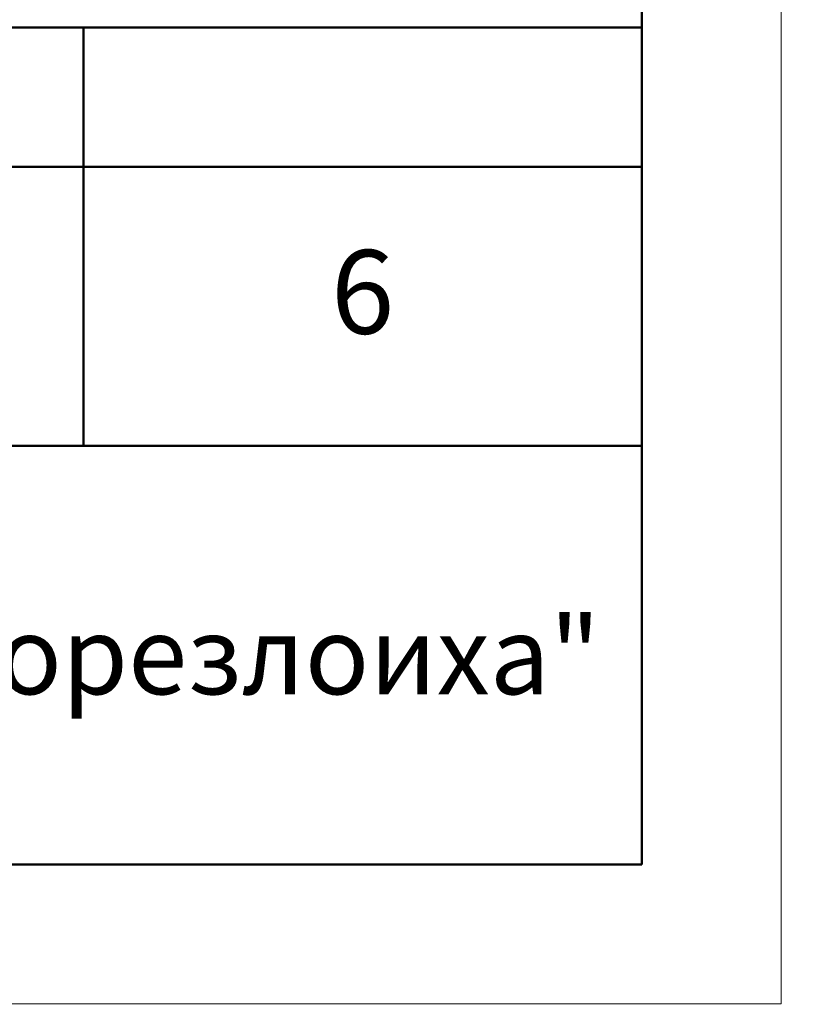
# Model space of a CAD drawing. Units: millimetres. Extents: x 748380 to 1923919, y -163883 to -134181.
# Drawn here: x 1021055 to 1023884, y -163883 to -160353 of the extents above; entities that cross this region are included whole.
import ezdxf

# ---------------------------------------------------------------- set-up
doc = ezdxf.new("R2010")
doc.units = ezdxf.units.MM
for name, color, linetype, lineweight in [('009_тонкий', 7, 'Continuous', 9), ('020_текст', 7, 'Continuous', 20), ('040_основной', 5, 'Continuous', 40), ('НАДПИСЬ', 7, 'Continuous', 25), ('размер.', 7, 'Continuous', 25)]:
    doc.layers.add(name, color=color, linetype=linetype, lineweight=lineweight)
doc.styles.get("Standard").update_dxf_attribs({"font": 'times.ttf', "height": 300})

# ---------------------------------------------------------------- blocks, each defined once
blk = doc.blocks.new('*U1003')
at = {"layer": '009_тонкий', "color": 0, "lineweight": 9}
blk.add_lwpolyline([(420, -297), (0, -297), (0, 0), (420, 0)], close=True, dxfattribs=at)
at = {"layer": '040_основной', "color": 0, "lineweight": 50}
for p, q in [((230, -262), (415, -262)), ((395, -277), (395, -262)), ((365, -267), (415, -267)), ((295, -277), (415, -277))]:
    blk.add_line(p, q, dxfattribs=at)
blk.add_lwpolyline([(20, -292), (415, -292), (415, -5), (20, -5)], close=True, dxfattribs=at)
at = {"layer": 'НАДПИСЬ', "insert": (396.577, -284.5), "char_height": 2.8, "width": 42.56463, "attachment_point": 5}
blk.add_mtext('\\pt40798.8;ОАО"Корезлоиха"', dxfattribs=at)
at = {"layer": 'размер.', "insert": (405, -271.867), "char_height": 3, "width": 20, "attachment_point": 5}
blk.add_mtext('6', dxfattribs=at)

msp = doc.modelspace()

# ---------------------------------------------------------------- block references
at = {"layer": '020_текст', "xscale": 100, "yscale": 100, "zscale": 100}
msp.add_blockref('*U1003', (981783.2, -134181.3), dxfattribs=at)

# ---------------------------------------------------------------- texts
at = {"char_height": 250, "attachment_point": 1}
for s, insert in [('\\pi954.38884;План фундаментов колодца.                    \\P\\pi960.87766;Сечение 1-1. Спецификация', (1011823.8, -162304.2)), ('\\pi941.8618;План котлована, сечение 1-1', (964178, -162456))]:
    msp.add_mtext_dynamic_manual_height_columns(s, width=6335.057, gutter_width=1500, heights=[0], dxfattribs=dict(at, insert=insert))

doc.saveas('drawing.dxf')
